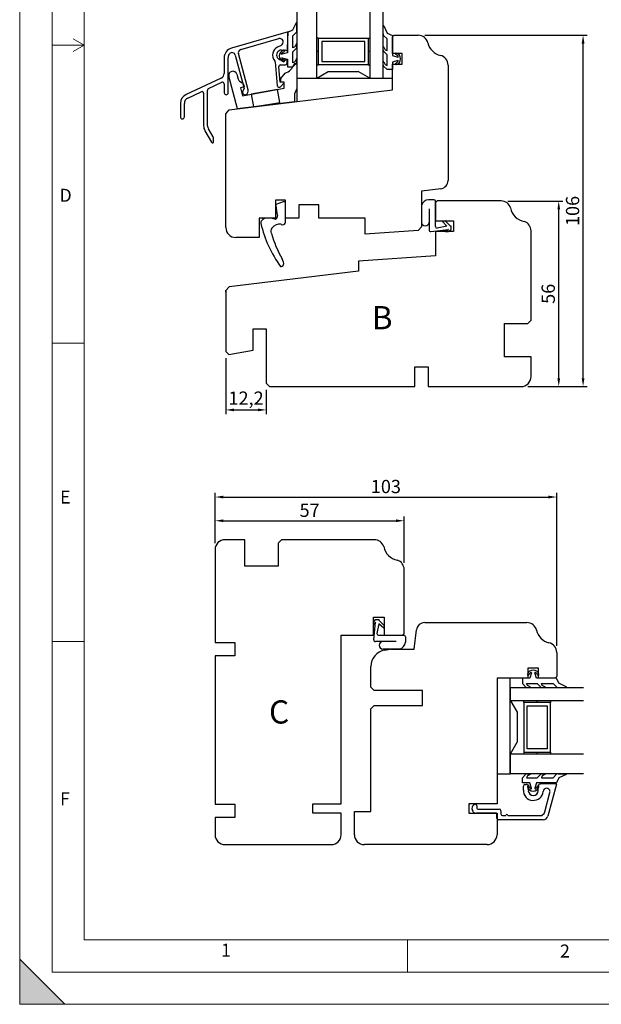
# Model space of a CAD drawing. Units: inches. Extents: x 0 to 819, y 0 to 579.
# Drawn here: x 0 to 175, y 0 to 297 of the extents above; entities that cross this region are included whole.
import ezdxf
from ezdxf.enums import TextEntityAlignment as Align

# ---------------------------------------------------------------- set-up
doc = ezdxf.new("R2010")
doc.units = ezdxf.units.IN
for name, color, linetype in [('KONTUR', 250, 'Continuous'), ('Measure', 5, 'Continuous'), ('Ritram', 250, 'Continuous'), ('Text', 1, 'Continuous')]:
    doc.layers.add(name, color=color, linetype=linetype)
doc.styles.add('DEFAULT-NorDan', font='arial.ttf')
doc.styles.get("Standard").update_dxf_attribs({"font": 'arial.ttf'})
doc.dimstyles.new('ISO-25', dxfattribs={"dimtxt": 4, "dimasz": 2.5, "dimexe": 1.25, "dimexo": 2, "dimtad": 1, "dimtxsty": 'Standard', "dimcen": 2.5, "dimadec": 0, "dimazin": 0, "dimtfac": 1, "dimtmove": 0, "dimatfit": 3, "dimfxl": 1, "dimarcsym": 0})

# ---------------------------------------------------------------- blocks, each defined once
blk = doc.blocks.new('NorDan A3')
at = {"layer": 'Ritram'}
blk.add_hatch(color=7, dxfattribs=at).paths.add_polyline_path([(0, 0), (6.82, 0), (0, 6.82)])
at = {"layer": 'Ritram', "color": 7, "linetype": 'Continuous', "lineweight": 18}
for p, q in [((0, 289.4), (0, 0)), ((4.87, 284.53), (4.87, 4.87)), ((9.74, 279.66), (9.74, 9.74)), ((9.74, 144.71), (8.06, 145.68)), ((4.87, 144.71), (9.74, 144.71)), ((9.74, 144.71), (8.06, 143.74)), ((4.87, 99.72), (9.74, 99.72)), ((4.87, 54.73), (9.74, 54.73)), ((9.74, 9.74), (214.37, 9.74)), ((58.46, 9.74), (58.46, 4.87)), ((0, 6.82), (6.82, 0)), ((4.87, 4.87), (404.38, 4.87)), ((0, 0), (409.25, 0))]:
    blk.add_line(p, q, dxfattribs=at)
for tag, height, p in [('REVBY', 3, (243.2, 44.21)), ('APBY', 3, (263.27, 44.21)), ('TOLERANCE', 2.5, (308.2, 44.71)), ('ConstDate', 3, (224.3, 36.8)), ('REVD', 3, (243.3, 36.83)), ('APDATE', 3, (263.27, 36.83)), ('PRODSERIES', 3, (307.8, 36.83)), ('FORM', 3, (349.61, 23.86)), ('SCALE', 3, (362.87, 23.86)), ('SIDE', 3, (373.83, 23.86)), ('REV', 5, (393.33, 13.21))]:
    blk.add_attdef(tag, text='', height=height).set_placement(p, align=Align.CENTER)
for tag, p, height in [('NOH', (224.18, 30.48), 3), ('NOD', (224.3, 27.19), 2), ('SEH', (224.12, 22.16), 3), ('SED', (224.24, 19.06), 2), ('DRWNR', (345.31, 14.96), 4), ('ENGH', (224.18, 13.96), 3), ('ENGD', (224.24, 10.8), 2), ('OLDDWG', (349.92, 10.54), 2)]:
    blk.add_attdef(tag, p, '', height=height)
at = {"layer": 'Ritram', "color": 1, "true_color": 0xff0000, "style": 'DEFAULT-NorDan'}
for s, p in [('D', (6, 121.07)), ('E', (6.08, 75.55)), ('F', (6.08, 30.03)), ('1', (30.35, 7.2)), ('1', (30.35, 7.2)), ('2', (81.45, 7.06))]:
    blk.add_text(s, height=1.96, dxfattribs=at).set_placement(p)
blk = doc.blocks.new('*D15')
at = {"layer": 'Defpoints', "color": 0, "transparency": 16777216}
for p in [(145.15, 242.38), (162.51, 242.38), (151.15, 186.38)]:
    blk.add_point(p, dxfattribs=at)
at = {"layer": 'Measure', "color": 0, "lineweight": -2, "transparency": 16777216}
for p, q in [((147.15, 242.38), (163.76, 242.38)), ((162.51, 188.88), (162.51, 239.88)), ((153.15, 186.38), (163.76, 186.38))]:
    blk.add_line(p, q, dxfattribs=at)
at = {"layer": 'Measure', "color": 0, "transparency": 16777216}
for points in [[(162.1, 239.88), (162.93, 239.88), (162.51, 242.38)], [(162.1, 188.88), (162.93, 188.88), (162.51, 186.38)]]:
    blk.add_solid(points, dxfattribs=at)
at = {"layer": 'Measure', "color": 0, "transparency": 16777216, "insert": (159.86, 214.38), "char_height": 4, "attachment_point": 5, "rotation": 90}
blk.add_mtext('56', dxfattribs=at)
blk = doc.blocks.new('*D16')
at = {"layer": 'Defpoints', "color": 0, "transparency": 16777216}
for p in [(120.15, 292.38), (169.85, 292.38), (151.15, 186.38)]:
    blk.add_point(p, dxfattribs=at)
at = {"layer": 'Measure', "color": 0, "lineweight": -2, "transparency": 16777216}
for p, q in [((122.15, 292.38), (171.1, 292.38)), ((169.85, 188.88), (169.85, 289.88)), ((153.15, 186.38), (171.1, 186.38))]:
    blk.add_line(p, q, dxfattribs=at)
at = {"layer": 'Measure', "color": 0, "transparency": 16777216}
for points in [[(169.43, 289.88), (170.27, 289.88), (169.85, 292.38)], [(169.43, 188.88), (170.27, 188.88), (169.85, 186.38)]]:
    blk.add_solid(points, dxfattribs=at)
at = {"layer": 'Measure', "color": 0, "transparency": 16777216, "insert": (167.2, 239.38), "char_height": 4, "attachment_point": 5, "rotation": 90}
blk.add_mtext('106', dxfattribs=at)
blk = doc.blocks.new('*D4')
at = {"layer": 'Defpoints', "color": 0, "transparency": 16777216}
for p in [(115.9, 145.9), (58.9, 137.18), (115.9, 131.18)]:
    blk.add_point(p, dxfattribs=at)
at = {"layer": 'Measure', "color": 0, "lineweight": -2, "transparency": 16777216}
for p, q in [((58.9, 139.18), (58.9, 147.15)), ((61.4, 145.9), (113.4, 145.9)), ((115.9, 133.18), (115.9, 147.15))]:
    blk.add_line(p, q, dxfattribs=at)
at = {"layer": 'Measure', "color": 0, "transparency": 16777216}
for points in [[(61.4, 146.32), (61.4, 145.49), (58.9, 145.9)], [(113.4, 146.32), (113.4, 145.49), (115.9, 145.9)]]:
    blk.add_solid(points, dxfattribs=at)
at = {"layer": 'Measure', "color": 0, "transparency": 16777216, "insert": (87.4, 148.55), "char_height": 4, "attachment_point": 5}
blk.add_mtext('57', dxfattribs=at)
blk = doc.blocks.new('*D5')
at = {"layer": 'Defpoints', "color": 0, "transparency": 16777216}
for p in [(161.9, 153.06), (58.9, 137.18), (161.9, 106.18)]:
    blk.add_point(p, dxfattribs=at)
at = {"layer": 'Measure', "color": 0, "lineweight": -2, "transparency": 16777216}
for p, q in [((58.9, 139.18), (58.9, 154.31)), ((61.4, 153.06), (159.4, 153.06)), ((161.9, 108.18), (161.9, 154.31))]:
    blk.add_line(p, q, dxfattribs=at)
at = {"layer": 'Measure', "color": 0, "transparency": 16777216}
for points in [[(61.4, 153.48), (61.4, 152.64), (58.9, 153.06)], [(159.4, 153.48), (159.4, 152.64), (161.9, 153.06)]]:
    blk.add_solid(points, dxfattribs=at)
at = {"layer": 'Measure', "color": 0, "transparency": 16777216, "insert": (110.4, 155.71), "char_height": 4, "attachment_point": 5}
blk.add_mtext('103', dxfattribs=at)
blk = doc.blocks.new('*D29')
at = {"layer": 'Defpoints', "color": 0, "transparency": 16777216}
for p in [(62.15, 196.94), (74.35, 187.38), (74.35, 179.35)]:
    blk.add_point(p, dxfattribs=at)
at = {"layer": 'Measure', "color": 0, "lineweight": -2, "transparency": 16777216}
for p, q in [((62.15, 194.94), (62.15, 178.1)), ((74.35, 185.38), (74.35, 178.1)), ((64.65, 179.35), (71.85, 179.35))]:
    blk.add_line(p, q, dxfattribs=at)
at = {"layer": 'Measure', "color": 0, "transparency": 16777216}
for points in [[(64.65, 179.76), (64.65, 178.93), (62.15, 179.35)], [(71.85, 179.76), (71.85, 178.93), (74.35, 179.35)]]:
    blk.add_solid(points, dxfattribs=at)
at = {"layer": 'Measure', "color": 0, "transparency": 16777216, "insert": (68.25, 182.38), "char_height": 4, "attachment_point": 5}
blk.add_mtext('12,2', dxfattribs=at)

msp = doc.modelspace()

# ---------------------------------------------------------------- linework, layer by layer
at = {"layer": 'KONTUR', "linetype": 'Continuous'}
for p, q in [((83.552, 301.482), (83.552, 279.482)), ((89.552, 279.482), (89.552, 301.482)), ((105.552, 301.482), (105.552, 279.482)), ((109.552, 279.482), (109.552, 301.482)), ((83.325, 296.136), (82.283, 293.902)), ((83.552, 293.635), (83.552, 296.094)), ((109.552, 292.779), (109.552, 295.237)), ((109.779, 295.28), (110.82, 293.046)), ((82.283, 293.902), (80.752, 293.188)), ((80.752, 293.188), (80.752, 287.138)), ((82.352, 292.187), (83.376, 293.211)), ((82.352, 288.602), (82.352, 292.187)), ((90.052, 291.482), (89.552, 291.482)), ((90.052, 291.482), (105.052, 291.482)), ((90.052, 283.482), (90.052, 291.482)), ((105.052, 291.482), (105.052, 283.482)), ((105.052, 291.482), (105.552, 291.482)), ((110.752, 291.33), (109.727, 292.354)), ((110.752, 287.746), (110.752, 291.33)), ((110.82, 293.046), (112.352, 292.332)), ((112.352, 292.332), (112.352, 286.282)), ((82.93, 288.857), (82.352, 288.602)), ((82.352, 287.388), (83.434, 288.471)), ((83.325, 289.704), (82.93, 288.857)), ((83.552, 288.754), (83.552, 289.662)), ((91.052, 290.482), (91.052, 284.482)), ((104.052, 290.482), (91.052, 290.482)), ((104.052, 284.482), (104.052, 290.482)), ((109.552, 287.897), (109.552, 288.805)), ((109.779, 288.848), (110.174, 288)), ((79.15, 285.603), (80.752, 285.138)), ((80.752, 287.138), (79.152, 286.668)), ((82.352, 284.102), (82.352, 287.388)), ((90.052, 287.482), (89.552, 287.482)), ((105.552, 287.482), (105.052, 287.482)), ((110.752, 286.532), (109.669, 287.615)), ((110.174, 288), (110.752, 287.746)), ((110.752, 283.246), (110.752, 286.532)), ((112.352, 286.282), (113.952, 285.811)), ((80.752, 285.138), (80.752, 282.888)), ((80.752, 282.888), (82.352, 282.888)), ((82.943, 284.386), (82.352, 284.102)), ((82.352, 282.888), (83.434, 283.971)), ((83.325, 285.204), (82.943, 284.386)), ((82.947, 283.854), (83.215, 283.886)), ((83.552, 284.253), (83.552, 285.162)), ((83.552, 283.589), (83.552, 276.342)), ((89.552, 283.482), (90.052, 283.482)), ((105.052, 283.482), (90.052, 283.482)), ((91.052, 284.482), (104.052, 284.482)), ((105.052, 283.482), (105.552, 283.482)), ((109.552, 283.397), (109.552, 284.305)), ((110.752, 282.032), (109.669, 283.115)), ((109.779, 284.348), (110.16, 283.53)), ((110.16, 283.53), (110.752, 283.246)), ((113.953, 284.746), (112.352, 284.282)), ((112.352, 284.282), (112.352, 282.032)), ((65.686, 270.148), (63.049, 280.007)), ((65.439, 280.651), (65.846, 279.117)), ((78.752, 279.356), (79.983, 280.932)), ((78.752, 278.152), (78.752, 279.356)), ((83.552, 279.482), (89.552, 279.482)), ((112.352, 279.382), (83.552, 279.382)), ((83.552, 279.382), (83.552, 272.591)), ((89.552, 279.482), (93.016, 281.482)), ((93.016, 281.482), (102.088, 281.482)), ((105.552, 279.482), (102.088, 281.482)), ((105.552, 279.482), (109.552, 279.482)), ((112.352, 282.032), (110.752, 282.032)), ((112.352, 276.882), (112.352, 279.382)), ((66.312, 278.51), (67.058, 278.079)), ((67.705, 276.796), (66.55, 276.486)), ((66.55, 276.486), (67.174, 274.159)), ((67.174, 274.159), (79.78, 276.382)), ((67.524, 277.471), (67.705, 276.796)), ((79.78, 278.279), (78.752, 278.152)), ((79.78, 276.382), (79.78, 278.279)), ((83.552, 276.342), (82.857, 274.705)), ((62.245, 274.221, 0), (62.245, 274.221, 0)), ((77.699, 276.015), (69.821, 274.626)), ((69.821, 274.626), (70.505, 270.745)), ((78.384, 272.134), (77.699, 276.015)), ((82.857, 274.705), (82.857, 272.256)), ((82.857, 272.256), (65.686, 270.148)), ((70.505, 270.745), (78.384, 272.134)), ((77.197, 241.029), (77.567, 238.67)), ((79.472, 242.16), (77.256, 241.367)), ((80.152, 235.895), (80.152, 241.896)), ((77.567, 238.67), (77.672, 237.911)), ((75.675, 237.169), (74.805, 237.195)), ((76.927, 236.909), (75.675, 237.169)), ((78.868, 235.334), (79.333, 235.222)), ((75.881, 232.585), (75.834, 232.698)), ((79.532, 223.881), (79.094, 224.926)), ((143.9, 98.383), (143.9, 98.383)), ((143.9, 98.383), (143.9, 69.583)), ((147.9, 98.383), (143.9, 98.383)), ((147.9, 69.583), (147.9, 98.383)), ((153.8, 98.383), (151.55, 98.383)), ((151.55, 98.383), (151.55, 96.783)), ((154.265, 99.985), (153.8, 98.383)), ((155.8, 98.383), (155.33, 99.983)), ((161.85, 98.383), (155.8, 98.383)), ((162.565, 96.852), (161.85, 98.383)), ((148, 95.583), (170, 95.583)), ((148, 91.583), (148, 95.583)), ((151.55, 96.783), (152.633, 95.7)), ((153.048, 96.192), (152.765, 96.783)), ((152.765, 96.783), (156.05, 96.783)), ((152.916, 95.583), (153.824, 95.583)), ((153.866, 95.81), (153.048, 96.192)), ((156.05, 96.783), (157.133, 95.7)), ((157.519, 96.205), (157.265, 96.783)), ((157.265, 96.783), (160.849, 96.783)), ((157.416, 95.583), (158.324, 95.583)), ((158.366, 95.81), (157.519, 96.205)), ((158.366, 95.81), (158.366, 95.81)), ((160.849, 96.783), (161.873, 95.759)), ((162.297, 95.583), (164.756, 95.583)), ((164.798, 95.81), (162.565, 96.852)), ((170, 91.583), (148, 91.583)), ((148, 91.583), (150, 88.119)), ((152, 91.083), (152, 91.583)), ((160, 91.083), (152, 91.083)), ((152, 91.083), (152, 76.083)), ((153, 77.083), (153, 90.083)), ((153, 90.083), (159, 90.083)), ((156, 91.083), (156, 91.583)), ((159, 90.083), (159, 77.083)), ((160, 91.583), (160, 91.083)), ((160, 76.083), (160, 91.083)), ((150, 88.119), (150, 79.047)), ((148, 75.583), (150, 79.047)), ((148, 75.583), (170, 75.583)), ((148, 69.583), (148, 75.583)), ((152, 76.083), (160, 76.083)), ((152, 76.083), (152, 75.583)), ((159, 77.083), (153, 77.083)), ((156, 75.583), (156, 76.083)), ((160, 76.083), (160, 75.583)), ((143.9, 69.583), (147.9, 69.583)), ((170, 69.583), (148, 69.583)), ((151.55, 68.383), (152.633, 69.466)), ((151.55, 66.783), (151.55, 68.383)), ((153.048, 68.975), (152.765, 68.383)), ((152.765, 68.383), (156.05, 68.383)), ((152.916, 69.583), (153.824, 69.583)), ((153.866, 69.356), (153.048, 68.975)), ((156.05, 68.383), (157.133, 69.466)), ((157.519, 68.961), (157.265, 68.383)), ((157.265, 68.383), (160.849, 68.383)), ((157.416, 69.583), (158.324, 69.583)), ((158.366, 69.356), (157.519, 68.961)), ((158.366, 69.356), (158.366, 69.356)), ((160.849, 68.383), (161.873, 69.407)), ((162.297, 69.583), (164.756, 69.583)), ((164.798, 69.356), (162.565, 68.315)), ((153.8, 66.783), (151.55, 66.783)), ((154.265, 65.181), (153.8, 66.783)), ((155.8, 66.783), (155.33, 65.183)), ((161.85, 66.783), (155.8, 66.783)), ((162.565, 68.315), (161.85, 66.783))]:
    msp.add_line(p, q, dxfattribs=at)
at = {"layer": 'KONTUR'}
for p, q in [((80.946, 293.42), (63.819, 288.509)), ((66.616, 288.063), (78.127, 291.364)), ((80.769, 288.374), (80.946, 293.42)), ((112.352, 291.882), (112.852, 292.382)), ((112.352, 286.882), (112.352, 291.882)), ((112.852, 292.382), (120.152, 292.382)), ((78.811, 289.335), (77.736, 288.834)), ((61.646, 285.625), (61.646, 280.834)), ((62.846, 275.021), (62.846, 285.625)), ((65.007, 286.408), (67.713, 276.31)), ((68.862, 275.886), (65.926, 286.843)), ((78.946, 287.92), (79.027, 287.839)), ((79.225, 287.839), (79.426, 288.04)), ((79.426, 288.04), (79.627, 287.839)), ((79.825, 287.839), (80.026, 288.04)), ((80.026, 288.04), (80.227, 287.839)), ((80.425, 287.839), (80.623, 288.038)), ((115.352, 286.882), (112.352, 286.882)), ((115.352, 283.682), (115.352, 286.882)), ((77.002, 284.396), (77.633, 277.176)), ((78.546, 278.22), (78.138, 282.876)), ((78.636, 283.42), (80.114, 283.42)), ((79.027, 285.001), (78.946, 284.92)), ((79.426, 284.8), (79.225, 285.001)), ((79.627, 285.001), (79.426, 284.8)), ((80.026, 284.8), (79.825, 285.001)), ((80.227, 285.001), (80.026, 284.8)), ((80.49, 284.935), (80.425, 285.001)), ((80.613, 283.903), (80.636, 284.564)), ((112.352, 275.882), (112.352, 283.682)), ((112.352, 283.682), (115.352, 283.682)), ((129.152, 283.382), (129.152, 248.576)), ((60.78, 279.475), (50.178, 274.531)), ((56.934, 276.324), (60.935, 278.19)), ((61.646, 277.737), (61.646, 275.021)), ((67.713, 276.31), (67.198, 275.419)), ((78.185, 276.72), (78.239, 276.72)), ((79.746, 278.22), (78.546, 278.22)), ((78.592, 276.866), (79.746, 278.02)), ((79.746, 278.02), (79.746, 278.22)), ((50.685, 273.443), (54.734, 275.332)), ((55.445, 274.878), (55.445, 265.081)), ((56.645, 265.081), (56.645, 275.871)), ((63.144, 269.84), (112.352, 275.882)), ((67.198, 275.119), (67.415, 274.744)), ((68.541, 274.744), (68.762, 275.127)), ((48.446, 271.812), (48.446, 267.767)), ((49.646, 267.767), (49.646, 271.812)), ((83.552, 272.591), (83.552, 272.346)), ((62.152, 268.718), (63.144, 269.84)), ((62.152, 234.382), (62.152, 268.718)), ((55.847, 263.581), (57.847, 260.117)), ((58.318, 261.702), (56.887, 264.181)), ((58.452, 260.267), (58.452, 261.202)), ((126.956, 246.094), (121.152, 245.382)), ((121.152, 245.382), (121.152, 234.571)), ((80.152, 242.682), (77.152, 242.682)), ((77.152, 242.682), (77.152, 237.182)), ((80.152, 237.182), (80.152, 242.682)), ((90.152, 241.182), (84.152, 241.182)), ((84.152, 241.182), (84.152, 237.182)), ((90.152, 237.182), (90.152, 241.182)), ((121.153, 241.043), (121.15, 235.92)), ((124.852, 242.782), (123.252, 242.782)), ((125.852, 242.382), (125.352, 241.882)), ((125.352, 234.682), (125.352, 242.282)), ((125.352, 241.882), (125.352, 236.382)), ((145.152, 242.382), (125.852, 242.382)), ((123.414, 240.014), (123.409, 233.702)), ((77.152, 237.182), (72.152, 237.182)), ((72.152, 237.182), (72.152, 231.382)), ((84.152, 237.182), (80.152, 237.182)), ((104.152, 237.182), (90.152, 237.182)), ((104.152, 232.382), (104.152, 237.182)), ((125.352, 236.382), (130.752, 236.382)), ((128.752, 234.782), (125.852, 234.182)), ((128.279, 236.382), (127.438, 236.24)), ((127.438, 236.24), (128.752, 234.782)), ((129.852, 234.782), (128.279, 236.382)), ((130.052, 234.782), (129.852, 234.782)), ((130.052, 233.782), (130.052, 234.782)), ((130.752, 236.382), (130.752, 233.182)), ((120.154, 233.501), (104.152, 232.382)), ((121.152, 234.571), (120.154, 233.501)), ((123.963, 233.205), (129.252, 233.782)), ((130.752, 233.182), (125.352, 233.182)), ((125.352, 233.182), (125.352, 225.882)), ((129.252, 233.782), (128.352, 233.182)), ((128.352, 233.182), (129.152, 233.182)), ((129.152, 233.182), (130.052, 233.782)), ((154.152, 206.382), (154.152, 233.382)), ((72.152, 231.382), (65.152, 231.382)), ((125.352, 225.882), (102.152, 224.259)), ((102.152, 224.259), (102.152, 221.259)), ((102.152, 221.259), (63.144, 216.47)), ((63.144, 216.47), (62.152, 215.348)), ((62.152, 215.348), (62.152, 196.936)), ((62.152, 214.889), (62.152, 215.348)), ((146.152, 195.382), (146.152, 205.382)), ((146.152, 205.382), (153.152, 205.382)), ((153.152, 205.382), (154.152, 206.382)), ((70.352, 197.382), (70.352, 203.782)), ((70.352, 203.782), (74.352, 203.782)), ((74.352, 203.782), (74.352, 187.382)), ((62.152, 196.936), (63.002, 196.086)), ((63.002, 196.086), (70.352, 197.382)), ((154.152, 195.382), (146.152, 195.382)), ((154.152, 189.382), (154.152, 195.382)), ((119.152, 186.382), (119.152, 192.382)), ((119.152, 192.382), (123.152, 192.382)), ((123.152, 192.382), (123.152, 186.382)), ((74.352, 187.382), (75.352, 186.382)), ((75.352, 186.382), (119.152, 186.382)), ((123.152, 186.382), (151.152, 186.382)), ((67.9, 140.183), (61.9, 140.183)), ((67.9, 132.183), (67.9, 140.183)), ((78.9, 140.183), (77.9, 139.183)), ((106.9, 140.183), (78.9, 140.183)), ((58.9, 137.183), (58.9, 109.183)), ((77.9, 139.183), (77.9, 132.183)), ((77.9, 132.183), (67.9, 132.183)), ((115.9, 111.883), (115.9, 131.183)), ((106.704, 111.383), (106.704, 116.785)), ((106.704, 116.785), (109.9, 116.785)), ((106.704, 115.183), (107.304, 116.083)), ((107.304, 116.083), (108.304, 116.083)), ((108.304, 116.083), (108.304, 115.883)), ((108.304, 115.883), (109.904, 114.31)), ((109.9, 116.785), (109.9, 111.383)), ((107.304, 115.283), (106.704, 114.383)), ((106.704, 114.383), (106.704, 115.183)), ((106.727, 109.995), (107.304, 115.283)), ((108.304, 114.783), (107.704, 111.883)), ((109.762, 113.469), (108.304, 114.783)), ((109.904, 114.31), (109.762, 113.469)), ((118.9, 107.183), (119.613, 112.988)), ((122.095, 115.183), (152.9, 115.183)), ((96.9, 60.483), (96.9, 111.383)), ((96.9, 111.383), (106.704, 111.383)), ((108.204, 111.383), (115.804, 111.383)), ((109.9, 111.383), (115.4, 111.383)), ((115.4, 111.383), (115.9, 111.883)), ((116.304, 110.883), (116.304, 109.283)), ((58.9, 109.183), (64.9, 109.183)), ((64.9, 109.183), (64.9, 105.183)), ((113.536, 109.446), (107.224, 109.44)), ((114.566, 107.185), (109.442, 107.181)), ((110.032, 106.885), (111.553, 107.153)), ((111.9, 107.183), (118.9, 107.183)), ((64.9, 105.183), (58.9, 105.183)), ((58.9, 105.183), (58.9, 60.383)), ((161.9, 106.183), (161.9, 98.883)), ((105.9, 95.683), (105.9, 101.961)), ((156.4, 101.383), (153.2, 101.383)), ((153.2, 101.383), (153.2, 98.383)), ((156.4, 98.383), (156.4, 101.383)), ((153.2, 98.383), (143.9, 98.383)), ((143.9, 98.383), (143.9, 60.483)), ((161.4, 98.383), (156.4, 98.383)), ((161.9, 98.883), (161.4, 98.383)), ((106.9, 94.683), (105.9, 95.683)), ((121.4, 94.683), (106.9, 94.683)), ((121.4, 90.183), (121.4, 94.683)), ((105.9, 89.183), (106.9, 90.183)), ((105.9, 58.183), (105.9, 89.183)), ((106.9, 90.183), (121.4, 90.183)), ((151.837, 64.658), (151.837, 65.849)), ((152.32, 66.349), (152.736, 66.363)), ((153.144, 66.176), (153.457, 65.784)), ((153.457, 65.784), (153.217, 65.484)), ((153.217, 65.484), (153.457, 65.184)), ((156.217, 65.784), (156.65, 66.326)), ((156.457, 65.484), (156.217, 65.784)), ((156.217, 65.184), (156.457, 65.484)), ((157.023, 66.513), (161.63, 66.674)), ((161.831, 66.422), (159.248, 56.786)), ((153.457, 65.184), (153.217, 64.884)), ((153.217, 64.884), (153.457, 64.584)), ((153.457, 64.584), (153.337, 64.434)), ((156.457, 64.884), (156.217, 65.184)), ((156.217, 64.584), (156.457, 64.884)), ((156.337, 64.434), (156.217, 64.584)), ((158.289, 58.036), (159.853, 63.873)), ((58.9, 60.383), (64.9, 60.383)), ((64.9, 60.383), (64.9, 56.383)), ((88.4, 57.683), (88.4, 60.483)), ((88.4, 60.483), (96.9, 60.483)), ((143.9, 60.483), (135.4, 60.483)), ((135.4, 60.483), (135.4, 57.683)), ((137.837, 59.874), (137.837, 59.224)), ((96.9, 57.683), (88.4, 57.683)), ((96.9, 51.183), (96.9, 57.683)), ((100.9, 51.183), (100.9, 58.183)), ((100.9, 58.183), (105.9, 58.183)), ((135.4, 57.683), (143.9, 57.683)), ((143.579, 57.674), (137.734, 57.674)), ((138.137, 58.924), (144.587, 58.924)), ((143.837, 56.174), (143.879, 57.363)), ((143.9, 57.683), (143.9, 51.183)), ((145.087, 58.424), (145.087, 57.424)), ((145.587, 56.924), (146.587, 56.924)), ((147.187, 56.924), (156.84, 56.924)), ((64.9, 56.383), (58.9, 56.383)), ((58.9, 56.383), (58.9, 51.183)), ((157.8, 55.674), (144.337, 55.674)), ((61.9, 48.183), (93.9, 48.183)), ((140.9, 48.183), (103.9, 48.183))]:
    msp.add_line(p, q, dxfattribs=at)
at = {"layer": 'KONTUR', "linetype": 'Continuous'}
for centre, radius, start, end in [((83.432, 296.083), 0.12, 5.34214, 153.55677), ((109.671, 295.226), 0.12, 26.44323, 174.65786), ((83.161, 293.548), 0.4, 302.46838, 12.53203), ((109.942, 292.692), 0.4, 167.46797, 237.53162), ((83.432, 289.651), 0.12, 5.34389, 153.55692), ((83.432, 289.651), 0.12, 153.55692, 153.55797), ((83.152, 288.754), 0.4, 315.00055, 0.05468), ((83.152, 288.754), 0.4, 360, 0.05468), ((109.671, 288.794), 0.12, 26.44308, 174.65611), ((109.671, 288.794), 0.12, 26.44203, 26.44308), ((80.093, 286.138), 1.82, 105.65163, 254.36195), ((79.106, 286.81), 0.15, 120.76547, 287.6415), ((79.121, 285.455), 0.15, 79.1121, 227.73956), ((80.364, 286.573), 1.82, 222.4481, 250.30591), ((80.366, 285.704), 1.82, 109.78784, 137.27095), ((79.602, 287.631), 0.26, 304.74315, 90.09175), ((83.432, 285.151), 0.12, 5.34389, 153.55692), ((109.952, 287.897), 0.4, 179.94532, 224.99945), ((109.952, 287.897), 0.4, 179.94532, 180), ((113.501, 286.774), 0.26, 89.90825, 235.25685), ((112.737, 284.848), 1.82, 42.72905, 70.21216), ((113.011, 285.282), 1.82, 285.63805, 74.34837), ((113.997, 285.954), 0.15, 252.3585, 59.23453), ((79.602, 284.646), 0.26, 270, 55.25677), ((78.704, 284.925), 4.193, 287.75228, 342.25064), ((80.137, 284.382), 0.5, 358.00016, 0), ((82.983, 283.556), 0.3, 97.00068, 162.25064), ((83.252, 283.589), 0.3, 0, 97.00068), ((83.152, 284.254), 0.4, 315.00054, 359.94151), ((109.671, 284.294), 0.12, 26.44308, 174.65611), ((109.952, 283.397), 0.4, 180.05849, 224.99946), ((113.501, 283.789), 0.26, 124.74323, 270), ((112.74, 285.716), 1.82, 289.69409, 317.5519), ((113.982, 284.599), 0.15, 312.26044, 100.8879), ((64.249, 280.31), 1.238, 15.98739, 194.17068), ((66.812, 279.376), 1, 195.00026, 240.00015), ((66.558, 277.213), 1, 14.99952, 60.00022), ((77.359, 241.195), 0.2, 120.97363, 157.24552), ((76.703, 240.951), 0.5, 8.90858, 19.368), ((79.688, 241.709), 0.5, 21.88627, 115.55619), ((76.776, 237.727), 0.914, 307.52795, 11.55726), ((73.675, 235.828), 1, 136.30878, 192.94325), ((106.811, 243.443), 35, 192.94325, 216.47861), ((74.564, 234.978), 2.229, 83.78534, 136.30878), ((78.487, 232.248), 3.135, 83.93812, 140.96834), ((77.029, 237.399), 0.5, 258.29116, 307.52795), ((77.8, 233.689), 1.962, 57.01048, 58.7423), ((79.203, 236.213), 1, 277.45839, 341.47253), ((77.217, 233.278), 1.5, 140.96834, 202.75588), ((109.535, 242.198), 35, 195.94156, 209.57019), ((78.61, 223.495), 1, 304.415, 22.75588), ((78.892, 223.082), 0.5, 243.45314, 304.415), ((154.801, 99.042), 1.82, 15.65163, 164.36195), ((153.308, 99.533), 0.26, 180, 325.25677), ((155.235, 98.771), 1.82, 132.4481, 160.30591), ((154.118, 100.013), 0.15, 349.1121, 137.73956), ((155.473, 100.029), 0.15, 30.76547, 197.6415), ((154.367, 98.768), 1.82, 19.78784, 47.27095), ((156.293, 99.533), 0.26, 214.74315, 0.09175), ((152.916, 95.983), 0.4, 225.00054, 269.94151), ((153.813, 95.703), 0.12, 275.34389, 63.55692), ((157.416, 95.983), 0.4, 225.00055, 270.05468), ((157.416, 95.983), 0.4, 270, 270.05468), ((158.313, 95.703), 0.12, 275.34389, 63.55692), ((162.211, 95.974), 0.4, 212.46838, 282.53203), ((164.745, 95.703), 0.12, 275.34214, 63.55677), ((152.916, 69.183), 0.4, 90.05849, 134.99946), ((153.813, 69.464), 0.12, 296.44308, 84.65611), ((157.416, 69.183), 0.4, 89.94532, 134.99945), ((157.416, 69.183), 0.4, 89.94532, 90), ((158.313, 69.464), 0.12, 296.44308, 84.65611), ((162.211, 69.193), 0.4, 77.46797, 147.53162), ((164.745, 69.464), 0.12, 296.44323, 84.65786), ((153.308, 65.634), 0.26, 34.74323, 180), ((154.801, 66.124), 1.82, 195.63805, 344.34837), ((155.235, 66.395), 1.82, 199.69409, 227.5519), ((154.367, 66.398), 1.82, 312.72905, 340.21216), ((156.293, 65.634), 0.26, 359.90825, 145.25685), ((154.118, 65.153), 0.15, 222.26044, 10.8879), ((155.473, 65.138), 0.15, 162.3585, 329.23453)]:
    msp.add_arc(centre, radius, start, end, dxfattribs=at)
at = {"layer": 'KONTUR'}
for centre, radius, start, end in [((78.373, 290.317), 1.075, 294.0319, 103.19351), ((120.152, 289.382), 3, 12.97224, 90), ((64.646, 285.625), 3, 106, 180), ((78.946, 286.42), 2.7, 116.62217, 220.253), ((80.27, 288.391), 0.5, 314.99996, 358.00015), ((127.947, 291.178), 5, 192.97224, 257.02776), ((64.646, 285.625), 1.8, 139.1046, 180), ((64.041, 286.149), 1, 15, 139.1046), ((66.892, 287.101), 1, 106, 195.00002), ((78.946, 286.42), 1.5, 89.99973, 270.00001), ((79.126, 287.938), 0.14, 224.99877, 314.99986), ((79.726, 287.938), 0.14, 225.00002, 314.9999), ((80.326, 287.938), 0.14, 225.00015, 314.99993), ((126.152, 283.382), 3, 0, 77.02776), ((76.503, 284.352), 0.5, 5, 40.253), ((78.636, 282.92), 0.5, 90, 185), ((79.126, 284.902), 0.14, 45.00014, 135.00123), ((79.726, 284.902), 0.14, 45.0001, 134.99998), ((80.114, 283.92), 0.5, 269.99989, 357.99966), ((80.326, 284.916), 0.13, 40.51943, 139.48049), ((80.137, 284.582), 0.5, 358.00002, 45.00016), ((60.146, 280.834), 1.5, 295.00015, 0), ((57.145, 275.871), 0.5, 115.00021, 179.99961), ((57.145, 275.871), 0.5, 115.00021, 179.99961), ((57.145, 275.871), 0.5, 115.00021, 179.99961), ((61.146, 277.737), 0.5, 0, 115.00021), ((78.136, 277.222), 0.505, 185.20221, 275.60143), ((78.239, 277.22), 0.5, 270.00002, 315.00019), ((51.446, 271.812), 3, 115.00015, 179.99942), ((51.446, 271.812), 1.8, 115.00015, 180.00209), ((54.945, 274.878), 0.5, 359.99966, 115.00015), ((62.245, 275.021), 0.6, 180, 0), ((67.458, 275.269), 0.3, 150.00019, 209.99981), ((67.978, 275.069), 0.65, 209.99993, 330.00019), ((67.896, 275.627), 1, 329.99993, 14.99997), ((49.046, 267.767), 0.6, 180.00001, 0), ((58.445, 265.081), 3, 180.00001, 210.00007), ((58.445, 265.081), 1.8, 180.00001, 210.00008), ((57.452, 261.202), 1, 0, 30.00008), ((58.133, 260.257), 0.319, 206.1984, 1.67935), ((126.652, 248.576), 2.5, 277, 0), ((123.601, 240.225), 2.581, 97.78369, 161.50386), ((124.852, 242.282), 0.5, 0, 90), ((145.152, 239.382), 3, 17.82887, 90), ((152.935, 241.148), 5, 189.75551, 261.03587), ((122.28, 236.012), 1.134, 184.67146, 356.19604), ((151.152, 233.382), 3, 0, 70.4367), ((65.152, 234.382), 3, 180, 270), ((123.909, 233.702), 0.5, 179.96131, 276.22583), ((125.852, 234.682), 0.5, 180, 270), ((151.152, 189.382), 3, 270, 0), ((61.9, 137.183), 3, 90, 180), ((106.9, 137.183), 3, 17.82887, 90), ((114.684, 138.949), 5, 189.75551, 261.03587), ((112.9, 131.183), 3, 0, 70.4367), ((122.095, 112.683), 2.5, 90, 173), ((152.9, 112.183), 3, 12.97224, 90), ((107.224, 109.94), 0.5, 173.77417, 270.03869), ((108.204, 111.883), 0.5, 180, 270), ((115.804, 110.883), 0.5, 0, 90), ((160.696, 113.979), 5, 192.97224, 257.02776), ((109.535, 108.311), 1.134, 93.80396, 265.32854), ((111.9, 105.183), 2, 90, 100), ((113.747, 109.633), 2.581, 288.49614, 352.21631), ((158.9, 106.183), 3, 0, 77.02776), ((110.9, 101.961), 5, 100, 180), ((152.337, 65.849), 0.5, 92, 180), ((152.754, 65.864), 0.5, 38.65981, 92), ((157.041, 66.013), 0.5, 92, 141.34019), ((161.637, 66.474), 0.2, 345, 92), ((154.837, 64.527), 3.003, 177.50179, 354.50778), ((154.837, 64.527), 1.503, 183.5316, 270), ((154.837, 64.527), 1.503, 270, 356.4684), ((158.855, 64.14), 1.033, 90, 174.50778), ((158.855, 64.14), 1.033, 345, 90), ((137.731, 59.07), 1.396, 116.14758, 180), ((137.337, 59.874), 0.5, 90, 116.23562), ((137.337, 59.874), 0.5, 0, 90), ((137.731, 59.07), 1.396, 180, 270.08804), ((138.137, 59.224), 0.3, 180, 270), ((143.579, 57.374), 0.3, 358, 90), ((144.587, 58.424), 0.5, 0, 90), ((145.587, 57.424), 0.5, 180, 270), ((146.887, 56.924), 0.3, 0, 180), ((156.84, 58.424), 1.5, 270, 345), ((157.8, 57.174), 1.5, 270, 345), ((144.337, 56.174), 0.5, 180, 270), ((61.9, 51.183), 3, 180, 270), ((93.9, 51.183), 3, 270, 0), ((103.9, 51.183), 3, 180, 270), ((140.9, 51.183), 3, 270, 360)]:
    msp.add_arc(centre, radius, start, end, dxfattribs=at)

# ---------------------------------------------------------------- block references
at = {"xscale": 2, "yscale": 2, "zscale": 2}
msp.add_blockref('NorDan A3', (0, 0), dxfattribs=at)

# ---------------------------------------------------------------- texts
at = {"layer": 'Text', "char_height": 7, "attachment_point": 2}
for s, insert in [('B', (109.266, 210.687)), ('C', (78.201, 91.715))]:
    msp.add_mtext_dynamic_manual_height_columns(s, width=21.48616, gutter_width=25, heights=[0], dxfattribs=dict(at, insert=insert))

# ---------------------------------------------------------------- dimensions: what is measured, and where the dimension line sits
at = {"layer": 'Measure'}
for base, p2, picture, middle in [((169.851, 292.382), (120.152, 292.382), '*D16', (167.198, 239.382)), ((162.514, 242.382), (145.152, 242.382), '*D15', (159.862, 214.382))]:
    dim = msp.add_linear_dim(base=base, p1=(151.152, 186.382), p2=p2, angle=90, dimstyle='ISO-25', dxfattribs=at)
    dim.commit()
    dim.dimension.update_dxf_attribs({"geometry": picture, "text_midpoint": middle})
for base, p1, p2, picture, middle in [((74.352, 179.345), (62.152, 196.936), (74.352, 187.382), '*D29', (68.252, 182.379)), ((161.9, 153.06), (58.9, 137.183), (161.9, 106.183), '*D5', (110.4, 155.713)), ((115.9, 145.903), (58.9, 137.183), (115.9, 131.183), '*D4', (87.4, 148.555))]:
    dim = msp.add_linear_dim(base=base, p1=p1, p2=p2, dimstyle='ISO-25', dxfattribs=at)
    dim.commit()
    dim.dimension.update_dxf_attribs({"geometry": picture, "text_midpoint": middle})

doc.saveas('drawing.dxf')
